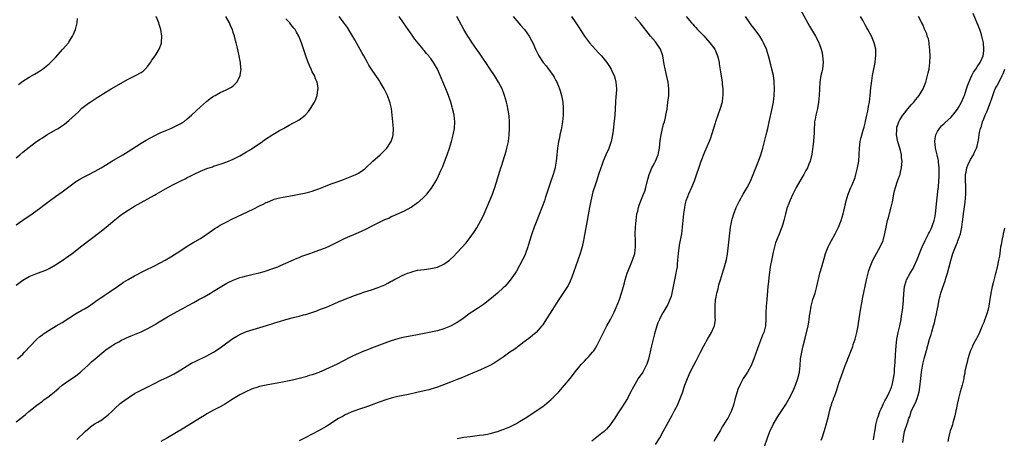
# Model space of a CAD drawing. Units: inches. Extents: x 2514000 to 2517000, y 1554000 to 1557000.
# Drawn here: x 2515530 to 2515829, y 1556179 to 1556306 of the extents above; entities that cross this region are included whole.
import ezdxf

# ---------------------------------------------------------------- set-up
doc = ezdxf.new("R2010")
doc.units = ezdxf.units.IN
doc.header["$MEASUREMENT"] = 0
doc.layers.add('LD25141554_10ft', color=113, linetype='Continuous')

msp = doc.modelspace()

# ---------------------------------------------------------------- linework, layer by layer
at = {"layer": 'LD25141554_10ft'}
for points, elevation in [([(2515529, 1556264.07), (2515530.16, 1556265), (2515531, 1556265.72), (2515533, 1556267.32), (2515535.24, 1556269), (2515536.3, 1556269.7), (2515537, 1556270.12), (2515538.38, 1556271), (2515541, 1556272.55), (2515541.73, 1556273), (2515542.5, 1556273.5), (2515543.68, 1556274.32), (2515545, 1556275.37), (2515547, 1556277.19), (2515547.96, 1556278.04), (2515549, 1556279.09), (2515551, 1556280.67), (2515551.51, 1556281), (2515552.44, 1556281.56), (2515553, 1556281.96), (2515553.66, 1556282.34), (2515554.66, 1556283), (2515555.59, 1556283.59), (2515557.92, 1556285), (2515563, 1556287.91), (2515565.26, 1556289), (2515567, 1556289.97), (2515567.59, 1556290.41), (2515568.23, 1556291), (2515569, 1556291.85), (2515569.84, 1556293), (2515570.28, 1556293.72), (2515571.25, 1556295), (2515572.45, 1556297), (2515573.13, 1556298.87), (2515573.17, 1556299), (2515573.17, 1556299.17), (2515573.31, 1556301), (2515573, 1556303.03), (2515572.51, 1556304.51), (2515572.37, 1556305), (2515571.6, 1556307)], 6750), ([(2515529, 1556243.71), (2515531, 1556245.08), (2515533.88, 1556247), (2515536.55, 1556249), (2515537, 1556249.36), (2515539, 1556250.86), (2515541, 1556252.3), (2515543, 1556253.76), (2515545, 1556255.29), (2515547, 1556256.76), (2515547.36, 1556257), (2515548.38, 1556257.62), (2515549.69, 1556258.31), (2515551.1, 1556259), (2515553, 1556259.99), (2515554.83, 1556261), (2515556.15, 1556261.85), (2515558.04, 1556263), (2515561.47, 1556265), (2515563, 1556265.94), (2515567, 1556268.51), (2515568.55, 1556269.45), (2515571.14, 1556270.86), (2515573, 1556271.75), (2515574.28, 1556272.28), (2515575, 1556272.6), (2515576.02, 1556273), (2515577, 1556273.44), (2515579, 1556274.43), (2515579.36, 1556274.64), (2515579.93, 1556275), (2515581, 1556275.86), (2515582.28, 1556277), (2515583.68, 1556278.32), (2515585, 1556279.54), (2515586.84, 1556281.16), (2515587.98, 1556282.02), (2515589, 1556282.73), (2515589.51, 1556283), (2515591, 1556283.87), (2515592.63, 1556284.63), (2515593.48, 1556285), (2515594.47, 1556285.53), (2515595, 1556285.94), (2515596.08, 1556287), (2515597, 1556288.71), (2515597.12, 1556289), (2515597.36, 1556291), (2515597.32, 1556291.32), (2515597.19, 1556293), (2515597, 1556293.94), (2515596.81, 1556295), (2515596.45, 1556296.45), (2515596.2, 1556297.8), (2515595.9, 1556299), (2515595.68, 1556299.68), (2515595.38, 1556301), (2515595, 1556302.09), (2515594.71, 1556303), (2515594.16, 1556304.16), (2515593.83, 1556305), (2515592.7, 1556307)], 6740), ([(2515529, 1556183.87), (2515530.75, 1556185.25), (2515531.86, 1556186.14), (2515532.86, 1556187), (2515535.31, 1556189), (2515537, 1556190.21), (2515537.47, 1556190.53), (2515539, 1556191.66), (2515540.7, 1556193), (2515541.93, 1556194.07), (2515543.02, 1556194.98), (2515545, 1556196.43), (2515547, 1556197.79), (2515547.7, 1556198.3), (2515548.6, 1556199), (2515549, 1556199.33), (2515550.81, 1556201), (2515551.93, 1556202.07), (2515553, 1556203.04), (2515555, 1556204.76), (2515556.26, 1556205.74), (2515557, 1556206.28), (2515558.09, 1556207), (2515559, 1556207.56), (2515560.18, 1556208.18), (2515561, 1556208.64), (2515561.74, 1556209), (2515562.59, 1556209.41), (2515563.98, 1556210.02), (2515565, 1556210.42), (2515567, 1556211.26), (2515569, 1556212.25), (2515571, 1556213.39), (2515572, 1556214), (2515575, 1556215.76), (2515577, 1556216.89), (2515579, 1556217.96), (2515579.7, 1556218.3), (2515581.12, 1556219.12), (2515583, 1556220.17), (2515584.54, 1556221), (2515586.12, 1556221.88), (2515588.02, 1556223), (2515589, 1556223.56), (2515591, 1556224.78), (2515593, 1556225.96), (2515593.68, 1556226.32), (2515595, 1556226.94), (2515597, 1556227.67), (2515597.93, 1556227.93), (2515599, 1556228.26), (2515601, 1556228.76), (2515602.83, 1556229.17), (2515604.42, 1556229.58), (2515605, 1556229.76), (2515607, 1556230.42), (2515608.5, 1556231), (2515609.36, 1556231.36), (2515611, 1556232.07), (2515614.41, 1556233.59), (2515615, 1556233.8), (2515615.85, 1556234.15), (2515618.21, 1556235), (2515619.4, 1556235.4), (2515621, 1556235.97), (2515623, 1556236.76), (2515624.55, 1556237.45), (2515625.9, 1556238.1), (2515627, 1556238.66), (2515629, 1556239.61), (2515633, 1556241.34), (2515634.15, 1556241.85), (2515635.51, 1556242.49), (2515637.58, 1556243.58), (2515640.82, 1556245.18), (2515641, 1556245.3), (2515642.22, 1556245.78), (2515643, 1556246.22), (2515643.58, 1556246.42), (2515647, 1556247.93), (2515649, 1556249.04), (2515651, 1556250.44), (2515651.32, 1556250.68), (2515653, 1556252.19), (2515653.77, 1556253), (2515655.2, 1556254.8), (2515656.71, 1556257.29), (2515657.38, 1556258.62), (2515657.99, 1556259.99), (2515658.45, 1556261), (2515658.62, 1556261.38), (2515659.18, 1556262.82), (2515659.98, 1556265), (2515660.68, 1556267), (2515661.31, 1556269), (2515661.83, 1556271), (2515662.2, 1556273), (2515662.29, 1556275), (2515662.07, 1556277), (2515661.87, 1556277.87), (2515661.63, 1556279), (2515661.47, 1556279.47), (2515661.05, 1556281), (2515660.35, 1556283), (2515659.95, 1556283.95), (2515659.56, 1556285), (2515659, 1556286.37), (2515657.84, 1556289), (2515657, 1556290.93), (2515655.85, 1556293), (2515655, 1556294.23), (2515654.65, 1556294.65), (2515654.41, 1556295), (2515653.7, 1556295.7), (2515653, 1556296.63), (2515652.82, 1556296.82), (2515652.69, 1556297), (2515650.11, 1556300.11), (2515649.51, 1556301), (2515646.74, 1556305), (2515645.38, 1556307)], 6710), ([(2515529, 1556225.38), (2515531.07, 1556226.93), (2515533, 1556227.99), (2515535, 1556228.83), (2515536.6, 1556229.4), (2515538.02, 1556229.98), (2515539, 1556230.43), (2515541, 1556231.53), (2515543, 1556232.84), (2515545, 1556234.26), (2515545.98, 1556235), (2515549, 1556237.38), (2515554.48, 1556241.52), (2515556.35, 1556243), (2515559, 1556245.22), (2515559.98, 1556246.02), (2515561, 1556246.82), (2515563, 1556248.2), (2515564.33, 1556249), (2515565, 1556249.38), (2515566.06, 1556249.94), (2515567.93, 1556251), (2515569, 1556251.57), (2515571, 1556252.68), (2515571.54, 1556253), (2515573, 1556253.79), (2515575.08, 1556255), (2515577, 1556256.06), (2515579, 1556257.06), (2515580.32, 1556257.68), (2515581, 1556258.04), (2515581.66, 1556258.34), (2515583.12, 1556259.12), (2515585, 1556260), (2515587, 1556260.81), (2515588.64, 1556261.36), (2515589, 1556261.5), (2515591.65, 1556262.35), (2515593, 1556262.82), (2515595, 1556263.66), (2515597, 1556264.68), (2515598.46, 1556265.54), (2515599, 1556265.83), (2515599.71, 1556266.29), (2515601, 1556267.06), (2515603.82, 1556269), (2515604.5, 1556269.5), (2515607, 1556271.11), (2515609, 1556272.31), (2515610.24, 1556273), (2515610.71, 1556273.29), (2515612, 1556274), (2515613.33, 1556274.67), (2515613.92, 1556275), (2515615, 1556275.63), (2515616.82, 1556277), (2515616.92, 1556277.08), (2515617.89, 1556278.11), (2515618.5, 1556279), (2515619.69, 1556281), (2515620.11, 1556281.89), (2515620.48, 1556283), (2515620.72, 1556284.72), (2515620.77, 1556285), (2515620.74, 1556285.26), (2515620.46, 1556287), (2515620.01, 1556288.01), (2515619.62, 1556289), (2515619, 1556290.2), (2515618.61, 1556291), (2515618.11, 1556292.11), (2515617.75, 1556293), (2515617.01, 1556295.01), (2515615.69, 1556299), (2515615.48, 1556299.48), (2515614.94, 1556301), (2515614.2, 1556302.2), (2515613.77, 1556303), (2515613.42, 1556303.42), (2515613, 1556303.97), (2515612.52, 1556304.52), (2515612.16, 1556305), (2515611, 1556306.23)], 6730), ([(2515529.4, 1556203), (2515531, 1556204.42), (2515531.59, 1556205), (2515533.41, 1556207), (2515535, 1556208.69), (2515535.33, 1556209), (2515536.22, 1556209.78), (2515537, 1556210.34), (2515537.36, 1556210.64), (2515537.91, 1556211), (2515539, 1556211.68), (2515541.15, 1556213), (2515543, 1556214.1), (2515547, 1556216.65), (2515549, 1556217.77), (2515549.76, 1556218.24), (2515551, 1556218.93), (2515553.89, 1556221), (2515554.52, 1556221.48), (2515555, 1556221.78), (2515555.72, 1556222.28), (2515557, 1556223.04), (2515559.78, 1556225), (2515560.47, 1556225.53), (2515561.67, 1556226.33), (2515563, 1556227.13), (2515565, 1556228.21), (2515568.16, 1556229.84), (2515571, 1556231.21), (2515573, 1556232.23), (2515574.32, 1556233), (2515575.99, 1556234.01), (2515579, 1556235.96), (2515581, 1556237.23), (2515583, 1556238.41), (2515583.38, 1556238.62), (2515585, 1556239.6), (2515587, 1556240.91), (2515589.4, 1556242.59), (2515590.05, 1556243), (2515591, 1556243.57), (2515592.17, 1556244.17), (2515593, 1556244.62), (2515594.59, 1556245.41), (2515601, 1556248.47), (2515603, 1556249.46), (2515604.05, 1556249.95), (2515605, 1556250.44), (2515605.41, 1556250.59), (2515607, 1556251.31), (2515607.45, 1556251.45), (2515609, 1556251.9), (2515610.11, 1556252.11), (2515613, 1556252.63), (2515614.99, 1556253), (2515616.66, 1556253.34), (2515618.25, 1556253.75), (2515619, 1556253.96), (2515619.76, 1556254.24), (2515621, 1556254.67), (2515623, 1556255.46), (2515623.72, 1556255.72), (2515625, 1556256.21), (2515626.85, 1556256.85), (2515628.52, 1556257.48), (2515629, 1556257.65), (2515629.96, 1556258.04), (2515631, 1556258.44), (2515632.24, 1556259), (2515633, 1556259.39), (2515635, 1556260.75), (2515635.29, 1556261), (2515637.4, 1556263), (2515639.62, 1556265), (2515641.33, 1556266.67), (2515641.61, 1556267), (2515642.96, 1556269), (2515643.45, 1556270.55), (2515643.56, 1556271), (2515643.63, 1556273), (2515643.29, 1556277), (2515643.07, 1556279), (2515642.66, 1556280.66), (2515642.6, 1556281), (2515641.85, 1556283), (2515641.56, 1556283.56), (2515640.86, 1556285), (2515639.64, 1556287), (2515639.38, 1556287.38), (2515637, 1556290.96), (2515636.22, 1556292.22), (2515635.75, 1556293), (2515634.62, 1556295), (2515634.05, 1556296.05), (2515633, 1556297.9), (2515631.92, 1556299.92), (2515631, 1556301.44), (2515630.43, 1556302.43), (2515629.65, 1556303.65), (2515628.82, 1556304.82), (2515627.19, 1556307)], 6720), ([(2515529.68, 1556286.32), (2515531, 1556287.34), (2515533, 1556288.55), (2515534.59, 1556289.41), (2515535.82, 1556290.18), (2515537.05, 1556291), (2515539, 1556292.58), (2515539.46, 1556293), (2515541, 1556294.55), (2515543.22, 1556297), (2515544.02, 1556297.98), (2515544.89, 1556299), (2515545, 1556299.15), (2515546.18, 1556301), (2515546.45, 1556301.55), (2515547.05, 1556303), (2515547.55, 1556305), (2515547.69, 1556306.31)], 6760), ([(2515547.44, 1556178.56), (2515549.96, 1556181), (2515551.59, 1556182.41), (2515552.46, 1556183), (2515553, 1556183.34), (2515553.8, 1556183.8), (2515555, 1556184.54), (2515555.66, 1556185), (2515556.42, 1556185.58), (2515557, 1556186.01), (2515558.11, 1556187), (2515559, 1556187.92), (2515560.59, 1556189.41), (2515561, 1556189.75), (2515561.7, 1556190.3), (2515563, 1556191.21), (2515565, 1556192.45), (2515567, 1556193.55), (2515571, 1556195.58), (2515573, 1556196.55), (2515575, 1556197.48), (2515576.02, 1556197.98), (2515577, 1556198.48), (2515579, 1556199.64), (2515581, 1556200.88), (2515582.33, 1556201.67), (2515583.65, 1556202.35), (2515587, 1556203.92), (2515588.98, 1556205), (2515591, 1556206.4), (2515591.82, 1556207), (2515593, 1556207.89), (2515594.82, 1556209.18), (2515596.05, 1556209.95), (2515597.36, 1556210.64), (2515599, 1556211.32), (2515601, 1556211.96), (2515605.13, 1556213.13), (2515607, 1556213.72), (2515607.95, 1556214.05), (2515609, 1556214.38), (2515611, 1556214.97), (2515613.68, 1556215.68), (2515615, 1556215.99), (2515616.37, 1556216.37), (2515617, 1556216.52), (2515618.88, 1556217.12), (2515620.38, 1556217.62), (2515621, 1556217.86), (2515621.84, 1556218.16), (2515623.27, 1556218.73), (2515627, 1556220.34), (2515628.73, 1556221), (2515631.78, 1556222.22), (2515633.24, 1556222.76), (2515635, 1556223.34), (2515637, 1556223.96), (2515639, 1556224.65), (2515641, 1556225.51), (2515641.99, 1556226.01), (2515643, 1556226.58), (2515643.28, 1556226.72), (2515643.74, 1556227), (2515645, 1556227.66), (2515646.3, 1556228.3), (2515647, 1556228.62), (2515647.96, 1556229), (2515648.74, 1556229.26), (2515649, 1556229.38), (2515649.54, 1556229.54), (2515651, 1556229.92), (2515653, 1556230.19), (2515655, 1556230.42), (2515655.48, 1556230.52), (2515657, 1556230.9), (2515659, 1556231.8), (2515660.69, 1556233), (2515661, 1556233.24), (2515661.89, 1556234.11), (2515663, 1556235.27), (2515665.71, 1556238.29), (2515667, 1556239.84), (2515668.32, 1556241.68), (2515669, 1556242.78), (2515670.25, 1556245), (2515671, 1556246.5), (2515671.23, 1556247), (2515672.07, 1556249), (2515672.33, 1556249.67), (2515673.74, 1556253), (2515674.09, 1556253.91), (2515674.46, 1556255), (2515675.96, 1556259.96), (2515676.29, 1556261), (2515676.48, 1556261.53), (2515677, 1556263.12), (2515677.93, 1556266.07), (2515678.15, 1556267), (2515678.58, 1556269), (2515678.85, 1556271), (2515678.95, 1556273), (2515678.92, 1556275), (2515678.77, 1556276.77), (2515678.51, 1556278.51), (2515678.18, 1556280.17), (2515677.98, 1556281), (2515677.43, 1556283), (2515676.65, 1556285), (2515675.62, 1556287), (2515674.38, 1556289), (2515673.06, 1556291), (2515671.69, 1556293), (2515671, 1556293.96), (2515669.79, 1556295.79), (2515669, 1556296.91), (2515667.59, 1556299), (2515666.57, 1556300.57), (2515666.27, 1556301), (2515665.02, 1556303.02), (2515664.31, 1556304.31), (2515662.94, 1556307)], 6700), ([(2515679.99, 1556307), (2515682.31, 1556304.31), (2515683.25, 1556303.25), (2515683.45, 1556303), (2515684.91, 1556301), (2515685.63, 1556299.63), (2515685.99, 1556299), (2515686.84, 1556297), (2515687.82, 1556295), (2515689.11, 1556293), (2515690.02, 1556292.02), (2515690.76, 1556291), (2515690.87, 1556290.87), (2515692.21, 1556289), (2515692.51, 1556288.51), (2515693, 1556287.54), (2515693.2, 1556287.2), (2515693.83, 1556285.83), (2515694.14, 1556285), (2515694.36, 1556284.36), (2515694.73, 1556283), (2515695.08, 1556281), (2515695.23, 1556279.23), (2515695.23, 1556279), (2515695.21, 1556277), (2515695.01, 1556275), (2515694.58, 1556272.58), (2515694.25, 1556271), (2515694.08, 1556270.08), (2515693.85, 1556269), (2515693.5, 1556267), (2515693.26, 1556265), (2515693.08, 1556263), (2515692.8, 1556261.2), (2515692.76, 1556261), (2515692.15, 1556259), (2515691.46, 1556257), (2515690.39, 1556253.61), (2515689.78, 1556251.78), (2515689.54, 1556251), (2515688.86, 1556249.14), (2515687.7, 1556246.3), (2515687.19, 1556245), (2515686.43, 1556243), (2515685.73, 1556241), (2515684.61, 1556237.39), (2515684.51, 1556237), (2515683.81, 1556235), (2515683.57, 1556234.43), (2515683, 1556233.25), (2515681, 1556229.64), (2515680.62, 1556229), (2515679.14, 1556226.86), (2515678.21, 1556225.79), (2515677.45, 1556225), (2515677, 1556224.57), (2515675.3, 1556223), (2515674.08, 1556221.92), (2515672.99, 1556221.01), (2515671, 1556219.48), (2515669.52, 1556218.48), (2515669, 1556218.16), (2515668.31, 1556217.69), (2515667, 1556216.86), (2515664.45, 1556215), (2515663.59, 1556214.41), (2515663, 1556214.04), (2515661.22, 1556213), (2515661, 1556212.89), (2515659, 1556212.1), (2515657, 1556211.57), (2515651, 1556210.35), (2515648.18, 1556209.82), (2515646.51, 1556209.49), (2515645, 1556209.13), (2515643, 1556208.53), (2515641, 1556207.81), (2515637, 1556206.23), (2515636.1, 1556205.9), (2515635, 1556205.43), (2515634.67, 1556205.33), (2515633, 1556204.65), (2515632.31, 1556204.31), (2515631, 1556203.74), (2515627.91, 1556202.09), (2515627, 1556201.62), (2515626.58, 1556201.42), (2515623, 1556199.79), (2515621, 1556198.91), (2515619.6, 1556198.4), (2515619, 1556198.2), (2515618.09, 1556197.91), (2515617, 1556197.6), (2515615, 1556197.06), (2515613, 1556196.58), (2515609.93, 1556195.93), (2515605, 1556195), (2515603, 1556194.57), (2515601.8, 1556194.2), (2515601, 1556193.98), (2515600.32, 1556193.68), (2515599, 1556193.15), (2515597, 1556192.05), (2515595, 1556190.84), (2515593.87, 1556190.13), (2515592.61, 1556189.39), (2515591, 1556188.49), (2515589, 1556187.41), (2515587, 1556186.28), (2515586.21, 1556185.79), (2515585, 1556185.08), (2515580.01, 1556181.99), (2515575, 1556179.03), (2515573, 1556177.92)], 6690), ([(2515697.78, 1556307), (2515699.07, 1556305), (2515699.85, 1556303.85), (2515701.71, 1556301), (2515703.18, 1556299), (2515705, 1556296.98), (2515705.98, 1556295.98), (2515706.89, 1556295), (2515708.53, 1556293), (2515709.49, 1556291.49), (2515709.78, 1556291), (2515710.15, 1556290.15), (2515710.7, 1556289), (2515711, 1556287.96), (2515711.24, 1556287), (2515711.4, 1556285), (2515711.3, 1556283.3), (2515711.24, 1556282.76), (2515711.09, 1556281), (2515710.89, 1556277), (2515710.54, 1556273.46), (2515710.37, 1556272.37), (2515710.23, 1556271), (2515710, 1556270), (2515709.81, 1556269), (2515709.08, 1556266.92), (2515708.22, 1556265), (2515707.41, 1556263), (2515707, 1556261.83), (2515706.69, 1556261), (2515706.01, 1556259), (2515705.73, 1556258.27), (2515705.33, 1556257), (2515705, 1556256.05), (2515704.28, 1556253.72), (2515703.86, 1556251.86), (2515703.65, 1556251), (2515703.22, 1556249), (2515703, 1556247.88), (2515702.79, 1556246.79), (2515702.47, 1556245), (2515701.55, 1556239.55), (2515701.45, 1556239), (2515700.99, 1556237), (2515700.4, 1556235), (2515699.73, 1556233), (2515699, 1556230.99), (2515698.48, 1556229.52), (2515697.81, 1556227.81), (2515697.38, 1556226.62), (2515696.73, 1556225.27), (2515696.56, 1556225), (2515695.74, 1556223.74), (2515695.17, 1556222.83), (2515693.88, 1556221), (2515693, 1556219.64), (2515691.99, 1556218.01), (2515689.66, 1556214.34), (2515689, 1556213.38), (2515688.72, 1556213), (2515687, 1556211.01), (2515685.94, 1556210.06), (2515684.82, 1556209.18), (2515683, 1556207.83), (2515681.82, 1556207), (2515681.35, 1556206.65), (2515681, 1556206.41), (2515680.2, 1556205.8), (2515679.02, 1556205), (2515677, 1556203.51), (2515675.51, 1556202.49), (2515674.27, 1556201.73), (2515672.97, 1556201.03), (2515671, 1556200.09), (2515669.41, 1556199.41), (2515667.46, 1556198.54), (2515667, 1556198.38), (2515664.6, 1556197.4), (2515663, 1556196.72), (2515661, 1556195.93), (2515657, 1556194.45), (2515655, 1556193.8), (2515654.36, 1556193.64), (2515653, 1556193.26), (2515650.75, 1556192.75), (2515648.22, 1556192.22), (2515645, 1556191.58), (2515643, 1556191.1), (2515641, 1556190.51), (2515639.89, 1556190.11), (2515639, 1556189.81), (2515636.92, 1556189), (2515635, 1556188.27), (2515633.92, 1556187.92), (2515631, 1556186.9), (2515629.69, 1556186.31), (2515629, 1556185.98), (2515628.36, 1556185.64), (2515627, 1556184.86), (2515624.03, 1556183), (2515623.41, 1556182.59), (2515620.87, 1556181.13), (2515617, 1556179.11), (2515615, 1556178.09)], 6680), ([(2515663, 1556178.83), (2515665, 1556179.21), (2515667, 1556179.48), (2515669.8, 1556179.8), (2515671, 1556179.98), (2515672.19, 1556180.19), (2515673, 1556180.37), (2515674.84, 1556180.84), (2515675.33, 1556181), (2515676.54, 1556181.46), (2515677, 1556181.59), (2515677.98, 1556181.98), (2515679, 1556182.42), (2515680.26, 1556183), (2515681, 1556183.4), (2515681.98, 1556183.98), (2515683.69, 1556185), (2515684.46, 1556185.54), (2515687, 1556187.2), (2515689, 1556188.58), (2515689.56, 1556189), (2515691, 1556190.17), (2515691.44, 1556190.56), (2515691.92, 1556191), (2515693, 1556192.07), (2515693.91, 1556193), (2515695.68, 1556195), (2515697.31, 1556197), (2515699, 1556199.18), (2515700.72, 1556201.28), (2515701.67, 1556202.33), (2515702.33, 1556203), (2515703, 1556203.71), (2515704.12, 1556205), (2515704.51, 1556205.49), (2515705, 1556206.23), (2515705.45, 1556207), (2515706.65, 1556209.35), (2515707.45, 1556211), (2515708.5, 1556213), (2515709.59, 1556215), (2515710.77, 1556217.23), (2515711.38, 1556218.62), (2515712.3, 1556221), (2515713, 1556222.91), (2515713.59, 1556225), (2515713.87, 1556226.14), (2515714.11, 1556227), (2515714.71, 1556229), (2515715.48, 1556231), (2515716.32, 1556233), (2515716.97, 1556235), (2515717.21, 1556237), (2515717.2, 1556239), (2515717.13, 1556241), (2515717.17, 1556243), (2515717.36, 1556245), (2515717.66, 1556247), (2515717.87, 1556247.87), (2515718.12, 1556249), (2515718.33, 1556249.67), (2515718.81, 1556251), (2515719.65, 1556253), (2515720.03, 1556253.97), (2515720.35, 1556255), (2515720.79, 1556256.79), (2515721.37, 1556259), (2515721.66, 1556259.66), (2515722.2, 1556261), (2515722.47, 1556261.53), (2515723, 1556262.41), (2515723.31, 1556263), (2515724.1, 1556265), (2515724.48, 1556267), (2515724.71, 1556269.29), (2515724.98, 1556271), (2515725.43, 1556273), (2515725.74, 1556274.26), (2515725.97, 1556275), (2515726.29, 1556276.29), (2515726.45, 1556277), (2515726.78, 1556278.78), (2515727.08, 1556281), (2515727.29, 1556283), (2515727.3, 1556283.3), (2515727.34, 1556285), (2515727.12, 1556287), (2515726.75, 1556288.75), (2515726.02, 1556292.02), (2515725.85, 1556293), (2515725.68, 1556293.68), (2515725.46, 1556295), (2515724.78, 1556297), (2515723.5, 1556299), (2515723.29, 1556299.29), (2515721.8, 1556301), (2515718.59, 1556305), (2515717, 1556306.81)], 6670), ([(2515732.62, 1556307), (2515734.2, 1556305), (2515734.6, 1556304.6), (2515735, 1556304.15), (2515735.58, 1556303.58), (2515736.08, 1556303), (2515738.05, 1556301), (2515738.49, 1556300.49), (2515739.84, 1556299), (2515741.27, 1556297), (2515742.13, 1556295), (2515742.3, 1556294.3), (2515742.58, 1556293), (2515742.64, 1556292.64), (2515743, 1556290.17), (2515743.49, 1556287), (2515743.54, 1556286.46), (2515743.73, 1556285), (2515743.78, 1556283.78), (2515743.77, 1556283), (2515743.66, 1556282.34), (2515743.5, 1556281), (2515742.96, 1556279), (2515742.21, 1556277), (2515741.5, 1556275), (2515741.4, 1556274.6), (2515740.29, 1556271), (2515739.96, 1556270.04), (2515739.55, 1556269), (2515738.2, 1556265.8), (2515737.08, 1556262.92), (2515736.55, 1556261.45), (2515735.56, 1556258.44), (2515735.07, 1556257), (2515734.24, 1556255), (2515733.3, 1556253), (2515733, 1556252.24), (2515732.53, 1556251), (2515732.22, 1556249.78), (2515732.05, 1556249), (2515731.79, 1556247), (2515731.62, 1556245), (2515731.43, 1556243), (2515731.14, 1556241), (2515730.48, 1556237.52), (2515730.18, 1556235), (2515730.01, 1556233), (2515729.89, 1556231.89), (2515729.82, 1556231), (2515729.59, 1556229.59), (2515729.51, 1556229), (2515728.7, 1556225), (2515728.27, 1556223), (2515728.01, 1556221.99), (2515727.67, 1556221), (2515727, 1556219.52), (2515726.74, 1556219), (2515725.53, 1556217), (2515725, 1556216.09), (2515724.46, 1556215), (2515724.04, 1556213.96), (2515723.71, 1556213), (2515723, 1556210.61), (2515722.56, 1556209), (2515722.06, 1556207), (2515721.12, 1556202.88), (2515720.64, 1556201.36), (2515720.47, 1556201), (2515719.81, 1556199.81), (2515719.4, 1556199), (2515718.05, 1556197), (2515717, 1556195.26), (2515716.19, 1556193.81), (2515715.8, 1556193), (2515715, 1556191.45), (2515714.74, 1556191), (2515713, 1556188.18), (2515711.71, 1556186.29), (2515710.92, 1556185), (2515709.53, 1556183), (2515709, 1556182.34), (2515708.35, 1556181.65), (2515707.67, 1556181), (2515707, 1556180.43), (2515703.96, 1556178.04)], 6660), ([(2515723.33, 1556177), (2515724.55, 1556179), (2515725.63, 1556181), (2515728.27, 1556185.73), (2515729, 1556187.1), (2515729.93, 1556189), (2515730.79, 1556191), (2515731.55, 1556193), (2515731.93, 1556194.07), (2515732.24, 1556195), (2515732.97, 1556197.03), (2515733.86, 1556199), (2515734.91, 1556201.1), (2515735.62, 1556202.38), (2515737, 1556205.06), (2515737.94, 1556207), (2515739.05, 1556209), (2515740.26, 1556211), (2515741, 1556212.6), (2515741.17, 1556213), (2515741.49, 1556215), (2515741.46, 1556215.46), (2515741.44, 1556218.56), (2515741.42, 1556219), (2515741.56, 1556221), (2515741.7, 1556221.7), (2515741.93, 1556223), (2515742.28, 1556224.28), (2515742.56, 1556225.44), (2515743, 1556226.98), (2515743.95, 1556230.05), (2515744.26, 1556231), (2515744.83, 1556233.17), (2515745.15, 1556234.85), (2515745.6, 1556238.4), (2515746.12, 1556243), (2515746.38, 1556244.38), (2515746.48, 1556245), (2515746.58, 1556245.42), (2515747.07, 1556247), (2515747.83, 1556249), (2515748.18, 1556249.82), (2515748.78, 1556251), (2515749.9, 1556253), (2515751.09, 1556255), (2515752.12, 1556257), (2515752.99, 1556259), (2515754.55, 1556263), (2515755.26, 1556265), (2515755.88, 1556267), (2515756.43, 1556269), (2515756.94, 1556271), (2515757.39, 1556273), (2515757.81, 1556275), (2515758.72, 1556279), (2515759.11, 1556281), (2515759.37, 1556283), (2515759.46, 1556285), (2515759.39, 1556287), (2515759.36, 1556287.36), (2515759.12, 1556289), (2515758.66, 1556291), (2515758.33, 1556292.33), (2515757.6, 1556295), (2515756.97, 1556297), (2515756.13, 1556299), (2515755.74, 1556299.73), (2515754.99, 1556300.99), (2515753.27, 1556303.27), (2515752.4, 1556304.4), (2515751.91, 1556305), (2515750.61, 1556307)], 6650), ([(2515767.37, 1556309), (2515770.06, 1556304.06), (2515771.85, 1556301), (2515772.26, 1556300.26), (2515772.9, 1556299), (2515773, 1556298.75), (2515773.62, 1556297), (2515773.92, 1556295.92), (2515774.06, 1556295), (2515774.15, 1556294.15), (2515774.2, 1556293), (2515774.08, 1556292.08), (2515773.99, 1556291), (2515773.85, 1556290.15), (2515773.56, 1556289), (2515773.23, 1556287), (2515773.11, 1556285), (2515773.05, 1556283), (2515772.85, 1556281), (2515772.48, 1556279), (2515772.23, 1556277.77), (2515772.01, 1556277), (2515771.76, 1556275.76), (2515771.63, 1556275), (2515771.58, 1556274.42), (2515771.49, 1556273), (2515771.47, 1556271.47), (2515771.43, 1556270.57), (2515771.3, 1556269), (2515770.81, 1556265.19), (2515770.31, 1556263), (2515769.9, 1556262.1), (2515769.48, 1556261), (2515769, 1556260.17), (2515768.38, 1556259), (2515767.86, 1556258.14), (2515766.06, 1556255), (2515764.98, 1556253), (2515764.05, 1556251), (2515763.78, 1556250.22), (2515763.31, 1556249), (2515762.76, 1556247), (2515762.27, 1556245), (2515761.94, 1556243.94), (2515761.68, 1556243), (2515761.51, 1556242.49), (2515761, 1556241.21), (2515760.08, 1556239), (2515759.78, 1556238.22), (2515759.42, 1556237), (2515759, 1556235.38), (2515758.59, 1556233.41), (2515758.17, 1556231), (2515758.01, 1556230.01), (2515757.71, 1556227.71), (2515757.61, 1556226.39), (2515757.46, 1556225), (2515757.1, 1556221), (2515756.89, 1556219), (2515756.76, 1556217), (2515756.78, 1556215), (2515756.74, 1556213.26), (2515756.71, 1556213), (2515756.6, 1556212.6), (2515756.21, 1556211), (2515755.83, 1556210.17), (2515754.54, 1556207), (2515754.13, 1556205.87), (2515753.18, 1556203), (2515753, 1556202.56), (2515752.31, 1556201), (2515751.2, 1556199), (2515749.97, 1556197), (2515749, 1556195.24), (2515748.28, 1556193.72), (2515748.05, 1556193), (2515747.69, 1556191.69), (2515747.36, 1556190.64), (2515746.97, 1556189), (2515746.28, 1556187), (2515745.23, 1556185), (2515745, 1556184.61), (2515743.93, 1556183), (2515743.58, 1556182.42), (2515743, 1556181.35), (2515741.61, 1556179), (2515741, 1556177.92)], 6640), ([(2515756.45, 1556176.45), (2515757.32, 1556179), (2515758.05, 1556181), (2515759, 1556183.12), (2515760.11, 1556185), (2515760.45, 1556185.55), (2515761.46, 1556187), (2515762.87, 1556189.13), (2515763.93, 1556191), (2515765, 1556193.08), (2515765.78, 1556195), (2515766.53, 1556197), (2515767.04, 1556199), (2515767.24, 1556201), (2515767.39, 1556203), (2515767.71, 1556205), (2515767.96, 1556206.04), (2515768.17, 1556207), (2515768.73, 1556209.27), (2515769.66, 1556213), (2515769.88, 1556214.12), (2515770.01, 1556215), (2515770.12, 1556216.12), (2515770.24, 1556217), (2515770.55, 1556219), (2515771.08, 1556221), (2515771.77, 1556223), (2515772.34, 1556225), (2515773.26, 1556229), (2515773.79, 1556231), (2515774.11, 1556232.11), (2515774.49, 1556233.51), (2515774.94, 1556235), (2515775.72, 1556237), (2515776.14, 1556237.86), (2515776.73, 1556239), (2515777.84, 1556241), (2515778.88, 1556243), (2515779.69, 1556245), (2515780.3, 1556247), (2515780.83, 1556249.17), (2515781.26, 1556251), (2515781.85, 1556253), (2515782.63, 1556255), (2515783, 1556255.83), (2515783.92, 1556258.08), (2515784.18, 1556259), (2515784.59, 1556260.59), (2515784.71, 1556261), (2515785.05, 1556263), (2515785.2, 1556265), (2515785.3, 1556267), (2515785.51, 1556269), (2515785.76, 1556270.24), (2515786.43, 1556272.43), (2515786.66, 1556273.34), (2515787, 1556274.57), (2515787.14, 1556275.14), (2515787.54, 1556277), (2515787.76, 1556278.24), (2515787.95, 1556279), (2515788.14, 1556280.14), (2515788.27, 1556281), (2515788.5, 1556283), (2515788.73, 1556285.27), (2515789, 1556287.44), (2515789.24, 1556289), (2515790.06, 1556293), (2515790.17, 1556294.17), (2515790.28, 1556295), (2515790.22, 1556297), (2515789.77, 1556299), (2515788.89, 1556301), (2515787.78, 1556303), (2515787.49, 1556303.49), (2515787, 1556304.42), (2515786.79, 1556304.79), (2515786.34, 1556305.66), (2515785.6, 1556307)], 6630), ([(2515773.67, 1556178.33), (2515773.88, 1556179), (2515774.58, 1556181), (2515775.18, 1556183), (2515775.95, 1556186.05), (2515776.16, 1556187), (2515776.59, 1556188.59), (2515776.72, 1556189), (2515776.8, 1556189.2), (2515777, 1556189.83), (2515777.32, 1556190.68), (2515777.41, 1556191), (2515777.63, 1556191.63), (2515778.14, 1556193), (2515778.37, 1556193.63), (2515779, 1556195.63), (2515780.19, 1556199), (2515780.94, 1556201), (2515781.56, 1556202.44), (2515781.75, 1556203), (2515782.2, 1556204.2), (2515782.55, 1556205), (2515783.24, 1556206.76), (2515783.39, 1556207.39), (2515783.92, 1556209), (2515784.16, 1556209.84), (2515784.43, 1556211), (2515784.84, 1556213), (2515785.18, 1556215.18), (2515785.64, 1556218.36), (2515785.98, 1556219.98), (2515786.27, 1556221.73), (2515787.36, 1556227), (2515787.86, 1556229), (2515788.13, 1556229.87), (2515788.5, 1556231), (2515789.35, 1556233), (2515789.89, 1556234.11), (2515790.41, 1556235), (2515791.55, 1556237), (2515792.44, 1556239), (2515792.97, 1556241.03), (2515793.33, 1556243), (2515793.79, 1556245), (2515794.07, 1556245.93), (2515794.94, 1556249.06), (2515795.3, 1556250.7), (2515795.71, 1556253), (2515795.93, 1556254.07), (2515796.16, 1556255), (2515796.83, 1556257), (2515797.44, 1556258.56), (2515797.58, 1556259), (2515797.73, 1556259.73), (2515798.07, 1556261), (2515798.13, 1556262.13), (2515798.23, 1556263), (2515798.08, 1556264.08), (2515798.02, 1556265), (2515797.71, 1556266.29), (2515797.5, 1556267), (2515796.91, 1556268.91), (2515796.53, 1556271), (2515796.58, 1556272.58), (2515796.58, 1556273), (2515796.66, 1556273.34), (2515797, 1556274.41), (2515797.22, 1556275), (2515797.57, 1556275.57), (2515798.48, 1556277), (2515799, 1556277.68), (2515799.6, 1556278.4), (2515800.06, 1556279), (2515801, 1556280.15), (2515801.8, 1556281), (2515802.32, 1556281.68), (2515803, 1556282.49), (2515803.45, 1556283), (2515804.63, 1556285), (2515805.39, 1556287), (2515805.96, 1556289), (2515806.17, 1556289.83), (2515806.41, 1556291), (2515806.69, 1556293), (2515806.75, 1556295), (2515806.68, 1556296.68), (2515806.65, 1556297), (2515806.56, 1556297.44), (2515806.39, 1556299), (2515806.19, 1556300.19), (2515805.88, 1556301), (2515805.68, 1556301.68), (2515805.07, 1556303.07), (2515804.49, 1556304.49), (2515804.22, 1556305), (2515803.22, 1556307)], 6620), ([(2515789.55, 1556178.45), (2515789.72, 1556179.72), (2515789.94, 1556181), (2515790.09, 1556182.09), (2515790.23, 1556183), (2515790.72, 1556185), (2515790.79, 1556185.21), (2515791, 1556185.75), (2515791.31, 1556186.69), (2515791.44, 1556187), (2515791.87, 1556187.87), (2515792.55, 1556189.45), (2515793, 1556190.22), (2515793.25, 1556190.75), (2515793.41, 1556191), (2515793.9, 1556191.9), (2515794.43, 1556193), (2515794.57, 1556193.43), (2515795, 1556194.45), (2515795.14, 1556194.86), (2515795.2, 1556195), (2515795.62, 1556197), (2515795.79, 1556198.21), (2515795.88, 1556199), (2515795.94, 1556199.94), (2515796.13, 1556201.87), (2515796.23, 1556204.24), (2515796.32, 1556205.68), (2515796.38, 1556207), (2515796.6, 1556209), (2515797.02, 1556210.98), (2515797.56, 1556213), (2515797.95, 1556215), (2515798.07, 1556216.07), (2515798.32, 1556217.68), (2515798.63, 1556220.63), (2515798.68, 1556221), (2515798.79, 1556222.79), (2515798.98, 1556225.02), (2515799.42, 1556226.58), (2515799.57, 1556227), (2515800.66, 1556229), (2515801.54, 1556230.46), (2515801.82, 1556231), (2515802.81, 1556233.19), (2515803, 1556233.65), (2515803.49, 1556235), (2515804.51, 1556237.49), (2515805, 1556238.43), (2515805.27, 1556239), (2515805.57, 1556239.57), (2515806.28, 1556241), (2515806.5, 1556241.5), (2515807, 1556242.47), (2515807.24, 1556243), (2515807.95, 1556245), (2515808.13, 1556245.87), (2515808.35, 1556247), (2515808.73, 1556251), (2515809.22, 1556254.78), (2515809.24, 1556255), (2515809.24, 1556255.24), (2515809.4, 1556257), (2515809.49, 1556258.51), (2515809.45, 1556259.45), (2515809.45, 1556261), (2515809.29, 1556262.71), (2515809.25, 1556263.25), (2515808.91, 1556264.91), (2515808.37, 1556267), (2515808.24, 1556268.24), (2515808.14, 1556269), (2515808.23, 1556269.77), (2515808.46, 1556271), (2515809, 1556272.05), (2515809.55, 1556273), (2515810.21, 1556273.79), (2515811, 1556274.49), (2515811.25, 1556274.75), (2515813, 1556276.29), (2515813.63, 1556277), (2515815, 1556278.79), (2515815.33, 1556279.33), (2515816.27, 1556281), (2515817, 1556282.61), (2515817.15, 1556283), (2515817.8, 1556285), (2515818.07, 1556285.93), (2515819, 1556288.13), (2515819.42, 1556289), (2515819.9, 1556290.1), (2515820.58, 1556291), (2515821, 1556291.68), (2515821.9, 1556293), (2515822.8, 1556295), (2515823, 1556296.5), (2515823.05, 1556297), (2515822.91, 1556299), (2515822.59, 1556300.59), (2515822.49, 1556301), (2515822.12, 1556302.12), (2515821.8, 1556303), (2515821, 1556304.91), (2515819.84, 1556307.84)], 6610), ([(2515798.43, 1556177.57), (2515798.6, 1556179), (2515798.98, 1556181), (2515799.92, 1556183.92), (2515800.3, 1556185), (2515800.52, 1556185.48), (2515801, 1556187), (2515801.91, 1556189), (2515802.31, 1556189.69), (2515802.76, 1556191), (2515803.35, 1556193), (2515803.6, 1556194.4), (2515803.88, 1556197), (2515804.15, 1556199), (2515804.56, 1556201.44), (2515804.89, 1556203), (2515805, 1556203.45), (2515805.59, 1556205.59), (2515806.55, 1556209), (2515807, 1556210.44), (2515807.15, 1556210.85), (2515807.26, 1556211.26), (2515807.8, 1556213), (2515808.02, 1556213.98), (2515808.29, 1556215), (2515808.66, 1556216.66), (2515808.75, 1556217.25), (2515809.15, 1556219.15), (2515809.51, 1556221), (2515809.82, 1556222.18), (2515810, 1556223), (2515810.5, 1556224.5), (2515811.32, 1556226.68), (2515811.53, 1556227.53), (2515811.97, 1556229), (2515813, 1556232.87), (2515813.64, 1556235), (2515814.39, 1556237), (2515815, 1556238.43), (2515815.18, 1556238.82), (2515815.34, 1556239.34), (2515815.91, 1556241), (2515816.35, 1556243), (2515816.6, 1556244.6), (2515817, 1556247.75), (2515817.39, 1556250.61), (2515817.6, 1556253), (2515817.59, 1556254.41), (2515817.63, 1556255.63), (2515817.52, 1556257), (2515817.46, 1556258.54), (2515817.52, 1556259), (2515817.72, 1556259.72), (2515817.89, 1556261), (2515818.16, 1556261.84), (2515819, 1556263.5), (2515819.89, 1556265), (2515820.25, 1556265.75), (2515820.82, 1556267), (2515821, 1556267.61), (2515821.35, 1556269), (2515821.39, 1556269.39), (2515821.65, 1556271), (2515821.75, 1556271.74), (2515822.01, 1556273), (2515822.31, 1556273.69), (2515822.61, 1556275), (2515823, 1556275.92), (2515823.42, 1556277), (2515823.96, 1556278.04), (2515825.1, 1556281), (2515825.6, 1556282.4), (2515825.75, 1556283), (2515826.19, 1556284.19), (2515826.52, 1556285), (2515827, 1556285.83), (2515827.44, 1556286.56), (2515827.6, 1556287), (2515828.18, 1556288.18), (2515828.63, 1556289), (2515828.75, 1556289.25), (2515829, 1556289.9), (2515829.39, 1556291)], 6600), ([(2515829.35, 1556242.65), (2515829, 1556241.39), (2515828.94, 1556241.06), (2515828.89, 1556240.89), (2515828.51, 1556239), (2515828.33, 1556237.67), (2515828.15, 1556237), (2515827.98, 1556235.98), (2515827.77, 1556234.23), (2515827.55, 1556233), (2515827.11, 1556230.89), (2515827, 1556230.5), (2515826.74, 1556229.26), (2515826.5, 1556228.5), (2515825.9, 1556226.1), (2515825.6, 1556225), (2515825.21, 1556223), (2515824.92, 1556221), (2515824.61, 1556219), (2515824.29, 1556217.71), (2515824.09, 1556217), (2515823.57, 1556215.57), (2515823.28, 1556214.72), (2515823, 1556214.07), (2515822.59, 1556213), (2515822.23, 1556212.23), (2515821.5, 1556210.5), (2515821, 1556209.63), (2515820.8, 1556209.2), (2515820.29, 1556208.29), (2515819.65, 1556207), (2515819.46, 1556206.54), (2515819, 1556205.59), (2515818.69, 1556204.69), (2515818.21, 1556203), (2515818.03, 1556201.97), (2515817.71, 1556201), (2515817.32, 1556199.32), (2515817.29, 1556198.71), (2515817, 1556197.55), (2515816.93, 1556197.07), (2515816.49, 1556195), (2515815.89, 1556193), (2515815.31, 1556191), (2515815, 1556189.71), (2515814.26, 1556185.74), (2515814.07, 1556185), (2515813.63, 1556183.63), (2515813.48, 1556183), (2515813, 1556181.71), (2515812.85, 1556181.15), (2515812.71, 1556180.71), (2515812.28, 1556179), (2515812.07, 1556177.93)], 6590)]:
    msp.add_lwpolyline(points, dxfattribs=dict(at, elevation=elevation))

doc.saveas('drawing.dxf')
